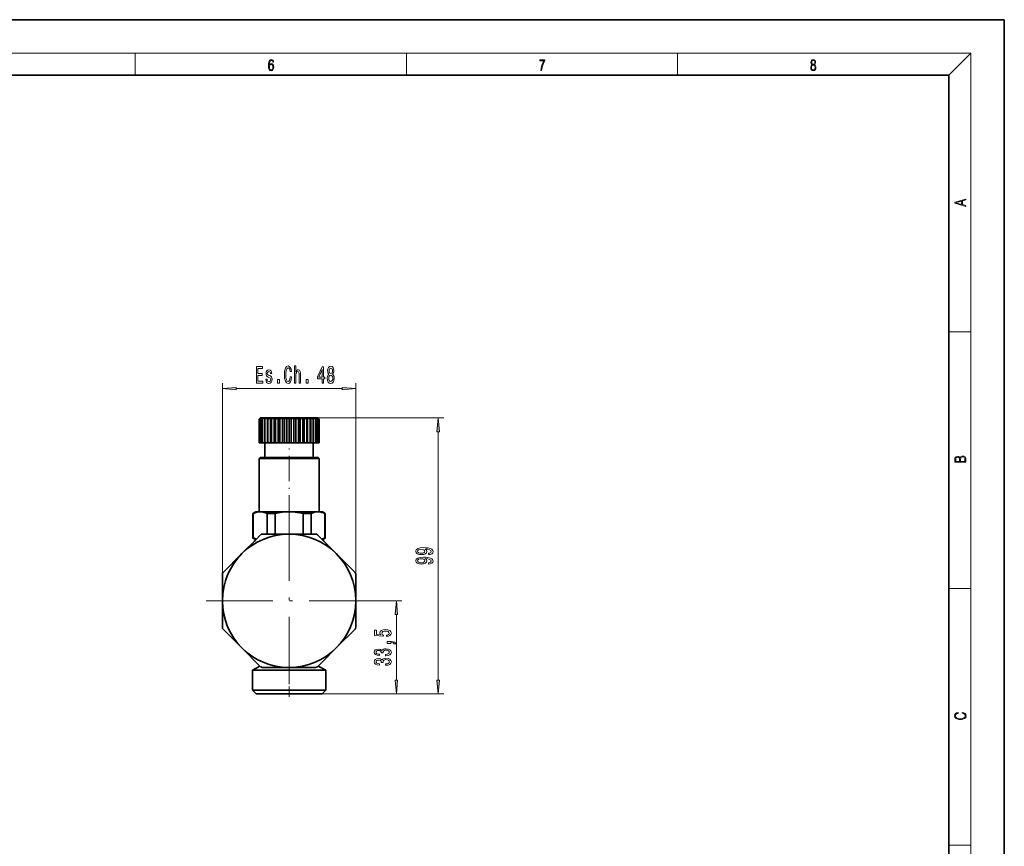
# Model space of a CAD drawing. Extents: x 0 to 420, y 0 to 297.
# Drawn here: x 243 to 420, y 148 to 297 of the extents above; entities that cross this region are included whole.
import ezdxf

# ---------------------------------------------------------------- set-up
doc = ezdxf.new("R2010")
doc.units = 0
doc.linetypes.add('DASHDOT', pattern=[18.5, 12, -3, 0.5, -3])

msp = doc.modelspace()

# ---------------------------------------------------------------- linework, layer by layer
at = {"color": 7, "lineweight": 35}
for p, q in [((420, 297), (210, 297)), ((420, 0), (420, 297)), ((410, 287), (20, 287)), ((410, 10), (410, 287)), ((286.25, 225.37), (286.04, 225.16)), ((286.04, 225.16), (286.04, 220.87)), ((286.1, 225.16), (286.1, 220.87)), ((286.25, 225.37), (286.26, 225.37)), ((286.26, 225.37), (286.27, 225.37)), ((286.27, 225.37), (286.37, 225.37)), ((286.35, 225.26), (286.3, 225.16)), ((286.3, 225.16), (286.3, 220.87)), ((286.41, 225.37), (286.35, 225.26)), ((286.37, 225.37), (286.41, 225.37)), ((286.41, 225.37), (286.46, 225.37)), ((286.46, 225.37), (286.62, 225.37)), ((286.62, 225.37), (286.67, 225.37)), ((286.62, 225.16), (286.62, 220.87)), ((286.67, 225.37), (286.97, 225.37)), ((286.97, 225.37), (287.04, 225.37)), ((287.04, 225.37), (287.44, 225.37)), ((287.04, 225.37), (287.04, 225.37)), ((287.04, 225.37), (287.04, 220.87)), ((287.04, 225.37), (287.06, 225.16)), ((287.06, 225.16), (287.06, 220.87)), ((287.44, 225.37), (287.51, 225.37)), ((287.51, 225.37), (287.51, 220.87)), ((287.53, 225.37), (287.51, 225.37)), ((287.53, 225.37), (288.01, 225.37)), ((287.61, 225.16), (287.61, 220.87)), ((288.01, 225.37), (288.08, 225.37)), ((288.11, 225.37), (288.08, 225.37)), ((288.08, 225.37), (288.08, 220.87)), ((288.11, 225.37), (288.66, 225.37)), ((288.25, 225.16), (288.25, 220.87)), ((288.66, 225.37), (288.73, 225.37)), ((288.77, 225.37), (288.73, 225.37)), ((288.73, 225.37), (288.73, 220.87)), ((288.77, 225.37), (289.37, 225.37)), ((288.97, 225.16), (288.97, 220.87)), ((289.37, 225.37), (289.45, 225.37)), ((289.5, 225.37), (289.45, 225.37)), ((289.45, 225.37), (289.45, 220.87)), ((289.5, 225.37), (290.14, 225.37)), ((289.75, 225.16), (289.75, 220.87)), ((290.14, 225.37), (290.21, 225.37)), ((290.27, 225.37), (290.21, 225.37)), ((290.21, 225.37), (290.21, 220.87)), ((290.27, 225.37), (290.94, 225.37)), ((290.57, 225.16), (290.57, 220.87)), ((290.94, 225.37), (291.01, 225.37)), ((291.07, 225.37), (291.01, 225.37)), ((291.01, 225.37), (291.01, 220.87)), ((291.07, 225.37), (291.75, 225.37)), ((291.41, 225.16), (291.41, 220.87)), ((291.75, 225.37), (291.81, 225.37)), ((291.88, 225.37), (291.81, 225.37)), ((291.81, 225.37), (291.81, 220.87)), ((291.88, 225.37), (292.55, 225.37)), ((292.25, 225.16), (292.25, 220.87)), ((292.55, 225.37), (292.61, 225.37)), ((292.68, 225.37), (292.61, 225.37)), ((292.61, 225.37), (292.61, 220.87)), ((292.68, 225.37), (293.32, 225.37)), ((293.07, 225.16), (293.07, 220.87)), ((293.32, 225.37), (293.37, 225.37)), ((293.45, 225.37), (293.37, 225.37)), ((293.37, 225.37), (293.37, 220.87)), ((293.45, 225.37), (294.05, 225.37)), ((293.85, 225.16), (293.85, 220.87)), ((294.05, 225.37), (294.09, 225.37)), ((294.17, 225.37), (294.09, 225.37)), ((294.09, 225.37), (294.09, 220.87)), ((294.17, 225.37), (294.71, 225.37)), ((294.57, 225.16), (294.57, 220.87)), ((294.71, 225.37), (294.74, 225.37)), ((294.81, 225.37), (294.74, 225.37)), ((294.74, 225.37), (294.74, 220.87)), ((294.81, 225.37), (295.29, 225.37)), ((295.21, 225.16), (295.21, 220.87)), ((295.29, 225.37), (295.31, 225.37)), ((295.38, 225.37), (295.31, 225.37)), ((295.31, 225.37), (295.31, 220.87)), ((295.38, 225.37), (295.78, 225.37)), ((295.78, 225.37), (295.76, 225.16)), ((295.76, 225.16), (295.76, 220.87)), ((295.78, 225.37), (295.78, 225.37)), ((295.85, 225.37), (295.78, 225.37)), ((295.78, 225.37), (295.78, 220.87)), ((295.85, 225.37), (296.15, 225.37)), ((296.21, 225.37), (296.15, 225.37)), ((296.2, 225.16), (296.2, 220.87)), ((296.21, 225.37), (296.41, 225.37)), ((296.45, 225.37), (296.41, 225.37)), ((296.45, 225.37), (296.55, 225.37)), ((296.52, 225.16), (296.52, 220.87)), ((296.56, 225.37), (296.55, 225.37)), ((296.56, 225.37), (296.57, 225.37)), ((296.57, 225.37), (296.79, 225.16)), ((296.72, 225.16), (296.72, 220.87)), ((296.79, 225.16), (296.79, 220.87)), ((296.79, 225.16), (296.79, 220.87)), ((296.79, 225.16), (296.79, 220.87)), ((296.79, 225.16), (296.79, 220.87)), ((286.04, 220.87), (286.1, 220.87)), ((286.1, 220.87), (286.3, 220.87)), ((286.3, 220.87), (286.62, 220.87)), ((286.62, 220.87), (287.04, 220.87)), ((287.06, 220.87), (287.04, 220.87)), ((287.06, 220.87), (287.51, 220.87)), ((287.06, 218.22), (287.06, 220.87)), ((287.61, 220.87), (287.51, 220.87)), ((287.61, 220.87), (288.08, 220.87)), ((288.25, 220.87), (288.08, 220.87)), ((288.25, 220.87), (288.73, 220.87)), ((288.97, 220.87), (288.73, 220.87)), ((288.97, 220.87), (289.45, 220.87)), ((289.75, 220.87), (289.45, 220.87)), ((289.75, 220.87), (290.21, 220.87)), ((290.57, 220.87), (290.21, 220.87)), ((290.57, 220.87), (291.01, 220.87)), ((291.41, 220.87), (291.01, 220.87)), ((291.41, 220.87), (291.81, 220.87)), ((292.25, 220.87), (291.81, 220.87)), ((292.25, 220.87), (292.61, 220.87)), ((293.07, 220.87), (292.61, 220.87)), ((293.07, 220.87), (293.37, 220.87)), ((293.85, 220.87), (293.37, 220.87)), ((293.85, 220.87), (294.09, 220.87)), ((294.57, 220.87), (294.09, 220.87)), ((294.57, 220.87), (294.74, 220.87)), ((295.21, 220.87), (294.74, 220.87)), ((295.21, 220.87), (295.31, 220.87)), ((295.76, 220.87), (295.31, 220.87)), ((295.76, 220.87), (295.78, 220.87)), ((295.76, 218.22), (295.76, 220.87)), ((295.76, 218.22), (295.76, 220.87)), ((295.76, 218.22), (295.76, 220.87)), ((295.76, 218.22), (295.76, 220.87)), ((296.2, 220.87), (295.78, 220.87)), ((296.52, 220.87), (296.2, 220.87)), ((296.72, 220.87), (296.52, 220.87)), ((296.79, 220.87), (296.72, 220.87)), ((286.19, 218.22), (286.04, 218.07)), ((286.69, 218.07), (286.04, 218.07)), ((286.04, 208.47), (286.04, 218.07)), ((286.83, 218.22), (286.19, 218.22)), ((296.79, 218.07), (286.69, 218.07)), ((296.64, 218.22), (286.83, 218.22)), ((296.64, 218.22), (296.79, 218.07)), ((296.79, 208.47), (296.79, 218.07)), ((296.79, 208.47), (296.79, 218.07)), ((296.79, 208.47), (296.79, 218.07)), ((296.79, 208.47), (296.79, 218.07)), ((285.41, 208.47), (284.91, 208.19)), ((284.96, 208.19), (284.91, 208.19)), ((284.91, 203.76), (284.91, 208.19)), ((284.96, 203.76), (284.96, 208.19)), ((286.21, 208.47), (285.41, 208.47)), ((291.41, 208.47), (286.21, 208.47)), ((287.46, 204.47), (287.46, 208.19)), ((288.91, 208.19), (287.46, 208.19)), ((288.91, 204.47), (288.91, 208.19)), ((294.29, 208.47), (291.41, 208.47)), ((294.53, 208.19), (293.91, 208.19)), ((293.91, 204.47), (293.91, 208.19)), ((296.61, 208.47), (294.29, 208.47)), ((295.36, 208.19), (294.53, 208.19)), ((295.36, 204.47), (295.36, 208.19)), ((297.41, 208.47), (296.61, 208.47)), ((297.41, 208.47), (297.91, 208.19)), ((297.86, 203.76), (297.86, 208.19)), ((297.91, 208.19), (297.86, 208.19)), ((297.91, 203.76), (297.91, 208.19)), ((297.91, 203.76), (297.91, 208.19)), ((297.91, 203.76), (297.91, 208.19)), ((297.91, 203.76), (297.91, 208.19)), ((284.96, 203.76), (284.91, 203.76)), ((285.41, 203.47), (284.91, 203.76)), ((285.41, 203.47), (284.91, 203.76)), ((285.41, 203.47), (284.91, 203.76)), ((285.41, 203.47), (284.91, 203.76)), ((285.41, 203.45), (286.29, 204.33)), ((286.65, 204.47), (291.41, 204.47)), ((291.41, 204.47), (296.17, 204.47)), ((296.53, 204.33), (299.9, 200.96)), ((297.41, 203.47), (297.91, 203.76)), ((297.41, 203.47), (297.91, 203.76)), ((297.41, 203.47), (297.91, 203.76)), ((297.41, 203.47), (297.91, 203.76)), ((297.91, 203.76), (297.86, 203.76)), ((282.93, 200.96), (285.41, 203.45)), ((285.41, 203.47), (285.16, 203.22)), ((285.19, 203.22), (285.16, 203.22)), ((285.16, 203.19), (285.16, 203.22)), ((285.44, 203.47), (285.41, 203.47)), ((297.41, 203.47), (297.38, 203.47)), ((297.41, 203.47), (297.66, 203.22)), ((297.66, 203.22), (297.63, 203.22)), ((297.66, 203.19), (297.66, 203.22)), ((297.66, 203.19), (297.66, 203.22)), ((297.66, 203.19), (297.66, 203.22)), ((297.66, 203.19), (297.66, 203.22)), ((279.56, 197.59), (282.93, 200.96)), ((299.9, 200.96), (303.26, 197.59)), ((279.41, 192.47), (279.41, 197.24)), ((303.41, 197.24), (303.41, 192.47)), ((279.41, 187.71), (279.41, 192.47)), ((303.41, 192.47), (303.41, 187.71)), ((282.93, 183.99), (279.56, 187.36)), ((303.26, 187.36), (299.9, 183.99)), ((286.29, 180.62), (282.93, 183.99)), ((299.9, 183.99), (297.41, 181.5)), ((286.17, 180.74), (284.84, 179.97)), ((297.41, 181.5), (296.53, 180.62)), ((296.65, 180.74), (297.99, 179.97)), ((284.84, 179.97), (294.56, 179.97)), ((284.84, 176.37), (284.84, 179.97)), ((291.41, 180.47), (286.65, 180.47)), ((296.17, 180.47), (291.41, 180.47)), ((294.56, 179.97), (297.99, 179.97)), ((297.99, 176.37), (297.99, 179.97)), ((297.99, 176.37), (297.99, 179.97)), ((297.99, 176.37), (297.99, 179.97)), ((297.99, 176.37), (297.99, 179.97)), ((294.56, 176.37), (284.84, 176.37)), ((285.49, 175.72), (284.84, 176.37)), ((285.49, 175.72), (284.84, 176.37)), ((285.49, 175.72), (284.84, 176.37)), ((285.49, 175.72), (284.84, 176.37)), ((294.25, 175.72), (285.49, 175.72)), ((297.34, 175.72), (294.25, 175.72)), ((297.99, 176.37), (294.56, 176.37)), ((297.34, 175.72), (297.99, 176.37)), ((297.34, 175.72), (297.99, 176.37)), ((297.34, 175.72), (297.99, 176.37)), ((297.34, 175.72), (297.99, 176.37))]:
    msp.add_line(p, q, dxfattribs=at)
at = {"color": 7, "lineweight": 13}
for p, q in [((16, 291), (414, 291)), ((263.75, 287), (263.75, 291)), ((312.5, 287), (312.5, 291)), ((361.25, 287), (361.25, 291)), ((410, 287), (414, 291)), ((414, 6), (414, 291)), ((410, 240.83), (414, 240.83)), ((279.41, 197.24), (279.41, 231.63)), ((281.9, 230.63), (300.92, 230.63)), ((303.41, 197.24), (303.41, 231.63)), ((294.71, 225.37), (319.2, 225.37)), ((318.2, 178.21), (318.2, 222.88)), ((410, 194.67), (414, 194.67)), ((307.01, 192.47), (311.7, 192.47)), ((310.7, 178.21), (310.7, 189.98)), ((297.34, 175.72), (311.7, 175.72)), ((297.34, 175.72), (319.2, 175.72)), ((410, 148.5), (414, 148.5))]:
    msp.add_line(p, q, dxfattribs=at)
at = {"color": 7, "linetype": 'DASHDOT', "lineweight": 13, "ltscale": 0.006373}
msp.add_line((291.41, 225.4), (291.41, 225.14), dxfattribs=at)
at = {"color": 7, "linetype": 'DASHDOT', "lineweight": 13, "ltscale": 0.38067}
msp.add_line((291.41, 206.92), (291.41, 222.14), dxfattribs=at)
at = {"color": 7, "linetype": 'DASHDOT', "lineweight": 13}
for p, q in [((291.41, 208.07), (291.41, 176.87)), ((307.01, 192.47), (275.81, 192.47))]:
    msp.add_line(p, q, dxfattribs=at)
at = {"color": 7, "linetype": 'DASHDOT', "lineweight": 13, "ltscale": 0.000883102}
msp.add_line((291.41, 203.19), (291.41, 203.23), dxfattribs=at)
at = {"color": 7, "linetype": 'DASHDOT', "lineweight": 13, "ltscale": 0.150608}
msp.add_line((291.41, 175.22), (291.41, 181.25), dxfattribs=at)
at = {"color": 7, "lineweight": 13}
for points in [[(287.83, 288.81), (287.86, 289.18), (287.93, 289.45), (288.05, 289.62), (288.21, 289.67), (288.32, 289.65), (288.4, 289.58), (288.46, 289.47), (288.49, 289.33), (288.62, 289.33), (288.58, 289.53), (288.5, 289.69), (288.37, 289.79), (288.22, 289.82), (287.99, 289.75), (287.9, 289.66), (287.82, 289.54), (287.72, 289.2), (287.69, 288.98), (287.69, 288.73), (287.72, 288.33), (287.81, 288.05), (287.97, 287.87), (288.19, 287.82), (288.37, 287.87), (288.51, 287.99), (288.6, 288.19), (288.64, 288.46), (288.61, 288.73), (288.52, 288.93), (288.38, 289.06), (288.2, 289.1), (288.08, 289.08), (287.97, 289.03), (287.89, 288.93)], [(287.86, 288.48), (287.88, 288.67), (287.95, 288.82), (288.05, 288.92), (288.18, 288.96), (288.31, 288.92), (288.41, 288.82), (288.47, 288.66), (288.5, 288.45), (288.47, 288.24), (288.41, 288.09), (288.31, 288), (288.18, 287.97), (288.04, 288), (287.94, 288.1), (287.88, 288.26)], [(336.67, 287.87), (336.81, 287.87), (336.89, 288.35), (337.01, 288.79), (337.17, 289.2), (337.38, 289.59), (337.38, 289.76), (336.48, 289.76), (336.48, 289.6), (337.24, 289.6), (337.03, 289.21), (336.87, 288.79), (336.74, 288.35)], [(385.44, 288.9), (385.33, 288.82), (385.25, 288.71), (385.2, 288.57), (385.19, 288.41), (385.22, 288.16), (385.31, 287.98), (385.46, 287.86), (385.66, 287.82), (385.85, 287.86), (386, 287.98), (386.1, 288.16), (386.13, 288.41), (386.11, 288.57), (386.06, 288.71), (385.98, 288.82), (385.88, 288.9), (386.02, 289.08), (386.07, 289.32), (386.05, 289.52), (385.96, 289.68), (385.83, 289.78), (385.66, 289.82), (385.48, 289.78), (385.35, 289.68), (385.27, 289.52), (385.24, 289.32), (385.29, 289.08)], [(385.33, 288.4), (385.35, 288.58), (385.41, 288.71), (385.52, 288.79), (385.66, 288.82), (385.8, 288.79), (385.9, 288.71), (385.96, 288.58), (385.99, 288.41), (385.96, 288.23), (385.9, 288.09), (385.79, 288), (385.66, 287.97), (385.52, 288), (385.42, 288.09), (385.35, 288.23)], [(385.38, 289.31), (385.4, 289.46), (385.45, 289.57), (385.54, 289.64), (385.66, 289.67), (385.77, 289.64), (385.86, 289.57), (385.91, 289.46), (385.93, 289.31), (385.91, 289.17), (385.86, 289.06), (385.77, 288.99), (385.66, 288.97), (385.54, 288.99), (385.45, 289.06), (385.4, 289.17)], [(413.09, 263.42), (413.09, 263.57), (412.48, 263.74), (412.48, 264.41), (413.09, 264.58), (413.09, 264.73), (411.09, 264.16), (411.09, 263.99)], [(412.32, 263.78), (411.29, 264.07), (412.32, 264.37)], [(285.53, 231.63), (286.67, 231.63), (286.67, 231.99), (285.77, 231.99), (285.77, 233.01), (286.57, 233.01), (286.57, 233.37), (285.77, 233.37), (285.77, 234.27), (286.65, 234.27), (286.65, 234.63), (285.53, 234.63)], [(287.93, 232.98), (287.71, 233.07), (287.54, 233.17), (287.49, 233.37), (287.51, 233.51), (287.56, 233.62), (287.65, 233.68), (287.77, 233.71), (287.9, 233.68), (287.99, 233.61), (288.05, 233.49), (288.08, 233.33), (288.3, 233.33), (288.3, 233.34), (288.27, 233.62), (288.16, 233.84), (287.99, 233.98), (287.77, 234.03), (287.55, 233.98), (287.39, 233.84), (287.29, 233.63), (287.26, 233.36), (287.28, 233.1), (287.36, 232.92), (287.48, 232.79), (287.65, 232.7), (287.9, 232.59), (288.06, 232.49), (288.1, 232.4), (288.12, 232.27), (288.09, 232.11), (288.03, 231.99), (287.93, 231.91), (287.8, 231.88), (287.65, 231.91), (287.55, 232), (287.48, 232.15), (287.45, 232.35), (287.23, 232.35), (287.27, 232.01), (287.37, 231.76), (287.54, 231.6), (287.77, 231.55), (288.02, 231.6), (288.2, 231.76), (288.31, 232), (288.35, 232.31), (288.32, 232.59), (288.24, 232.77), (288.1, 232.89)], [(291.63, 232.75), (291.57, 232.38), (291.49, 232.12), (291.37, 231.96), (291.23, 231.91), (291.06, 231.99), (290.93, 232.22), (290.84, 232.6), (290.81, 233.13), (290.84, 233.65), (290.93, 234.04), (291.06, 234.27), (291.23, 234.35), (291.35, 234.31), (291.46, 234.19), (291.54, 233.99), (291.6, 233.73), (291.85, 233.73), (291.77, 234.14), (291.63, 234.45), (291.45, 234.64), (291.23, 234.71), (290.95, 234.6), (290.74, 234.3), (290.61, 233.8), (290.56, 233.13), (290.61, 232.46), (290.74, 231.96), (290.95, 231.65), (291.23, 231.55), (291.47, 231.63), (291.66, 231.86), (291.8, 232.24), (291.87, 232.75)], [(292.38, 231.63), (292.61, 231.63), (292.61, 232.97), (292.63, 233.28), (292.71, 233.5), (292.82, 233.64), (292.98, 233.69), (293.1, 233.65), (293.18, 233.53), (293.22, 233.34), (293.23, 233.08), (293.23, 231.63), (293.46, 231.63), (293.46, 233.16), (293.45, 233.46), (293.4, 233.72), (293.25, 233.95), (293.01, 234.03), (292.88, 234), (292.77, 233.92), (292.68, 233.79), (292.61, 233.61), (292.61, 234.73), (292.38, 234.73)], [(297.33, 231.63), (297.57, 231.63), (297.57, 232.37), (297.82, 232.37), (297.82, 232.72), (297.57, 232.72), (297.57, 234.57), (297.33, 234.57), (296.54, 232.75), (296.54, 232.37), (297.33, 232.37)], [(296.76, 232.72), (297.33, 234.06), (297.33, 232.72)], [(298.58, 233.25), (298.45, 233.13), (298.36, 232.96), (298.3, 232.75), (298.28, 232.49), (298.32, 232.11), (298.44, 231.81), (298.64, 231.62), (298.9, 231.54), (299.16, 231.62), (299.36, 231.81), (299.48, 232.11), (299.52, 232.49), (299.5, 232.75), (299.45, 232.96), (299.35, 233.13), (299.22, 233.25), (299.33, 233.35), (299.4, 233.49), (299.44, 233.67), (299.46, 233.88), (299.42, 234.18), (299.31, 234.43), (299.13, 234.59), (298.9, 234.65), (298.67, 234.59), (298.49, 234.43), (298.38, 234.18), (298.34, 233.88), (298.35, 233.67), (298.4, 233.49)], [(298.59, 233.84), (298.61, 234.03), (298.67, 234.18), (298.77, 234.27), (298.9, 234.31), (299.03, 234.27), (299.13, 234.18), (299.19, 234.03), (299.21, 233.84), (299.19, 233.65), (299.13, 233.5), (299.03, 233.4), (298.9, 233.37), (298.77, 233.4), (298.67, 233.5), (298.61, 233.65)], [(289.32, 231.63), (289.67, 231.63), (289.67, 232.27), (289.32, 232.27)], [(294.45, 231.63), (294.81, 231.63), (294.81, 232.27), (294.45, 232.27)], [(298.53, 232.5), (298.55, 232.73), (298.63, 232.9), (298.75, 233.01), (298.9, 233.05), (299.05, 233.01), (299.17, 232.9), (299.25, 232.73), (299.27, 232.5), (299.25, 232.25), (299.17, 232.07), (299.05, 231.95), (298.9, 231.91), (298.75, 231.95), (298.63, 232.07), (298.55, 232.25)], [(281.9, 230.85), (279.41, 230.63), (281.9, 230.41)], [(300.92, 230.41), (303.41, 230.63), (300.92, 230.85)], [(318.42, 222.88), (318.2, 225.37), (317.98, 222.88)], [(413.09, 217.41), (413.09, 217.82), (413.09, 218.09), (413.05, 218.26), (412.97, 218.35), (412.86, 218.43), (412.72, 218.47), (412.55, 218.49), (412.37, 218.47), (412.21, 218.41), (412.1, 218.32), (412.04, 218.2), (411.97, 218.29), (411.87, 218.36), (411.75, 218.41), (411.6, 218.42), (411.35, 218.37), (411.17, 218.24), (411.11, 218.09), (411.09, 217.9), (411.09, 217.41)], [(411.26, 217.88), (411.27, 218.06), (411.33, 218.18), (411.44, 218.26), (411.62, 218.28), (411.8, 218.25), (411.9, 218.18), (411.96, 218.05), (411.97, 217.87), (411.97, 217.55), (411.26, 217.55)], [(412.93, 217.55), (412.14, 217.55), (412.14, 217.96), (412.17, 218.13), (412.24, 218.25), (412.37, 218.32), (412.54, 218.35), (412.73, 218.32), (412.85, 218.25), (412.91, 218.13), (412.93, 217.95)], [(316.46, 200.78), (316.8, 200.82), (317.06, 200.93), (317.23, 201.11), (317.29, 201.34), (317.26, 201.5), (317.18, 201.63), (317.05, 201.75), (316.85, 201.85), (316.62, 201.93), (316.32, 201.98), (315.99, 202.02), (315.6, 202.03), (314.99, 201.99), (314.54, 201.86), (314.27, 201.66), (314.18, 201.38), (314.26, 201.12), (314.46, 200.93), (314.78, 200.81), (315.19, 200.77), (315.6, 200.81), (315.92, 200.93), (316.12, 201.11), (316.18, 201.34), (316.1, 201.59), (315.85, 201.77), (316.33, 201.73), (316.67, 201.65), (316.87, 201.52), (316.94, 201.35), (316.91, 201.21), (316.81, 201.11), (316.66, 201.05), (316.46, 201.02)], [(316.46, 199.07), (316.8, 199.11), (317.06, 199.22), (317.23, 199.4), (317.29, 199.63), (317.26, 199.78), (317.18, 199.92), (317.05, 200.04), (316.85, 200.14), (316.62, 200.22), (316.32, 200.27), (315.99, 200.31), (315.6, 200.32), (314.99, 200.27), (314.54, 200.15), (314.27, 199.95), (314.18, 199.67), (314.26, 199.41), (314.46, 199.22), (314.78, 199.1), (315.19, 199.06), (315.6, 199.1), (315.92, 199.22), (316.12, 199.4), (316.18, 199.63), (316.1, 199.88), (315.85, 200.06), (316.33, 200.02), (316.67, 199.93), (316.87, 199.81), (316.94, 199.63), (316.91, 199.5), (316.81, 199.4), (316.66, 199.34), (316.46, 199.31)], [(315.18, 201.02), (314.91, 201.04), (314.7, 201.12), (314.57, 201.23), (314.52, 201.38), (314.57, 201.53), (314.7, 201.65), (314.91, 201.72), (315.18, 201.75), (315.45, 201.72), (315.65, 201.65), (315.78, 201.53), (315.82, 201.37), (315.78, 201.23), (315.65, 201.12), (315.45, 201.04)], [(315.18, 199.31), (314.91, 199.33), (314.7, 199.41), (314.57, 199.52), (314.52, 199.67), (314.57, 199.82), (314.7, 199.94), (314.91, 200.01), (315.18, 200.04), (315.45, 200.01), (315.65, 199.94), (315.78, 199.82), (315.82, 199.66), (315.78, 199.52), (315.65, 199.41), (315.45, 199.33)], [(310.92, 189.98), (310.7, 192.47), (310.49, 189.98)], [(308.92, 186.02), (309.28, 186.08), (309.55, 186.21), (309.72, 186.39), (309.79, 186.63), (309.71, 186.89), (309.5, 187.1), (309.16, 187.23), (308.73, 187.28), (308.33, 187.23), (308.01, 187.11), (307.81, 186.92), (307.74, 186.66), (307.79, 186.47), (307.93, 186.32), (307.12, 186.39), (307.12, 187.18), (306.77, 187.18), (306.77, 186.22), (308.36, 186.08), (308.36, 186.28), (308.16, 186.43), (308.08, 186.62), (308.13, 186.79), (308.27, 186.92), (308.48, 187), (308.75, 187.03), (309.02, 187), (309.24, 186.92), (309.37, 186.79), (309.42, 186.62), (309.39, 186.49), (309.29, 186.38), (309.13, 186.3), (308.92, 186.26)], [(309.7, 184.78), (309.7, 184.95), (309.79, 184.95), (309.99, 184.94), (310.14, 184.9), (310.23, 184.82), (310.28, 184.71), (310.58, 184.71), (310.51, 184.89), (310.35, 185.03), (310.09, 185.11), (309.75, 185.13), (309.05, 185.13), (309.05, 184.78)], [(308.76, 182.59), (308.79, 182.59), (309.21, 182.63), (309.52, 182.75), (309.72, 182.95), (309.79, 183.2), (309.72, 183.47), (309.53, 183.67), (309.22, 183.8), (308.83, 183.85), (308.58, 183.83), (308.37, 183.77), (308.21, 183.68), (308.1, 183.55), (307.86, 183.72), (307.49, 183.78), (307.15, 183.74), (306.9, 183.63), (306.74, 183.45), (306.68, 183.2), (306.75, 182.97), (306.94, 182.79), (307.24, 182.67), (307.65, 182.63), (307.68, 182.63), (307.68, 182.86), (307.4, 182.88), (307.2, 182.95), (307.08, 183.06), (307.04, 183.21), (307.07, 183.35), (307.16, 183.45), (307.31, 183.51), (307.51, 183.53), (307.72, 183.51), (307.86, 183.44), (307.95, 183.33), (307.97, 183.19), (307.97, 183.09), (308.31, 183.09), (308.3, 183.21), (308.34, 183.38), (308.45, 183.5), (308.61, 183.57), (308.83, 183.6), (309.09, 183.57), (309.27, 183.49), (309.39, 183.37), (309.43, 183.22), (309.38, 183.05), (309.25, 182.93), (309.05, 182.86), (308.76, 182.83)], [(308.76, 180.88), (308.79, 180.88), (309.21, 180.92), (309.52, 181.04), (309.72, 181.23), (309.79, 181.49), (309.72, 181.76), (309.53, 181.96), (309.22, 182.09), (308.83, 182.14), (308.58, 182.12), (308.37, 182.06), (308.21, 181.97), (308.1, 181.84), (307.86, 182.01), (307.49, 182.07), (307.15, 182.03), (306.9, 181.92), (306.74, 181.74), (306.68, 181.49), (306.75, 181.25), (306.94, 181.08), (307.24, 180.96), (307.65, 180.92), (307.68, 180.92), (307.68, 181.15), (307.4, 181.17), (307.2, 181.24), (307.08, 181.35), (307.04, 181.5), (307.07, 181.64), (307.16, 181.73), (307.31, 181.79), (307.51, 181.82), (307.72, 181.79), (307.86, 181.73), (307.95, 181.62), (307.97, 181.48), (307.97, 181.37), (308.31, 181.37), (308.3, 181.5), (308.34, 181.66), (308.45, 181.79), (308.61, 181.86), (308.83, 181.89), (309.09, 181.86), (309.27, 181.78), (309.39, 181.66), (309.43, 181.5), (309.38, 181.34), (309.25, 181.22), (309.05, 181.15), (308.76, 181.12)], [(310.49, 178.21), (310.7, 175.72), (310.92, 178.21)], [(317.98, 178.21), (318.2, 175.72), (318.42, 178.21)], [(412.44, 172.23), (412.67, 172.19), (412.84, 172.1), (412.95, 171.96), (412.98, 171.78), (412.93, 171.56), (412.75, 171.4), (412.47, 171.3), (412.09, 171.26), (411.71, 171.3), (411.43, 171.4), (411.26, 171.56), (411.2, 171.78), (411.24, 171.95), (411.33, 172.08), (411.48, 172.18), (411.68, 172.22), (411.68, 172.36), (411.42, 172.31), (411.22, 172.19), (411.09, 172.01), (411.04, 171.78), (411.11, 171.5), (411.2, 171.39), (411.32, 171.3), (411.65, 171.16), (411.85, 171.13), (412.09, 171.12), (412.33, 171.13), (412.54, 171.16), (412.87, 171.29), (413.08, 171.5), (413.15, 171.77), (413.1, 172.01), (412.96, 172.2), (412.74, 172.32), (412.44, 172.37)]]:
    msp.add_lwpolyline(points, close=True, dxfattribs=at)
at = {"color": 7, "lineweight": 35}
for points in [[(284.96, 208.19), (285.42, 208.35), (285.87, 208.45), (286.21, 208.47)], [(286.21, 208.47), (286.56, 208.45), (286.92, 208.38), (287.19, 208.3), (287.46, 208.19)], [(288.91, 208.19), (289.82, 208.35), (290.72, 208.45), (291.41, 208.47)], [(291.41, 208.47), (292.11, 208.45), (292.81, 208.38), (293.36, 208.3), (293.91, 208.19)], [(295.36, 208.19), (295.81, 208.35), (296.26, 208.45), (296.61, 208.47)], [(296.61, 208.47), (296.96, 208.45), (297.31, 208.38), (297.58, 208.3), (297.86, 208.19)]]:
    msp.add_lwpolyline(points, dxfattribs=at)
msp.add_circle((291.41, 192.47), 12, dxfattribs=at)
for centre, radius, start, end in [((290.14, 221.07), 5.8, 132.033, 135.0753), ((290.36, 219.96), 6.72, 126.3546, 129.3056), ((290.29, 222.03), 5.23, 140.2132, 143.1771), ((290.77, 218.83), 7.75, 122.4215, 125.2386), ((291.31, 217.78), 8.75, 119.7243, 122.417), ((296.35, 223.18), 9.93, 167.2543, 168.5059), ((291.93, 216.91), 9.59, 117.9424, 120.5387), ((281.58, 222.98), 6.41, 19.859, 21.8885), ((292.61, 216.3), 10.17, 116.8819, 119.4156), ((283.87, 222.38), 5.19, 32.3742, 35.1906), ((293.3, 216.03), 10.44, 116.4351, 118.9414), ((284.87, 221.51), 5.49, 41.7146, 44.7552), ((294.01, 216.1), 10.36, 116.5588, 119.0728), ((285.57, 220.46), 6.29, 48.4171, 51.4183), ((294.7, 216.53), 9.95, 117.2649, 119.8217), ((286.2, 219.32), 7.3, 53.1611, 56.0375), ((295.37, 217.26), 9.25, 118.6229, 121.2573), ((286.81, 218.22), 8.33, 56.4813, 59.2256), ((296.01, 218.22), 8.33, 120.7745, 123.5187), ((287.45, 217.26), 9.25, 58.7427, 61.3771), ((296.63, 219.32), 7.3, 123.9625, 126.8389), ((288.12, 216.53), 9.95, 60.1783, 62.7351), ((297.25, 220.46), 6.29, 128.5817, 131.5829), ((288.81, 216.1), 10.36, 60.9272, 63.4411), ((297.95, 221.51), 5.49, 135.2448, 138.2854), ((289.52, 216.03), 10.44, 61.0586, 63.5649), ((298.96, 222.38), 5.19, 144.8094, 147.6258), ((290.22, 216.3), 10.17, 60.5844, 63.1181), ((301.24, 222.98), 6.41, 158.1115, 160.1411), ((290.89, 216.91), 9.59, 59.4613, 62.0576), ((291.51, 217.78), 8.75, 57.583, 60.2757), ((286.47, 223.18), 9.93, 11.4941, 12.7457), ((292.05, 218.83), 7.75, 54.7614, 57.5785), ((291.53, 222.76), 5.54, 25.7246, 28.1875), ((292.46, 219.96), 6.72, 50.6944, 53.6454), ((292.54, 222.03), 5.23, 36.8229, 39.7868), ((292.68, 221.07), 5.8, 44.9247, 47.967), ((286.44, 207.05), 3.6, 245.7515, 255.2856), ((286.65, 203.97), 0.5, 90, 135), ((296.17, 203.97), 0.5, 45, 90), ((296.38, 207.05), 3.6, 284.7145, 294.2487), ((279.91, 197.24), 0.5, 135, 180), ((302.91, 197.24), 0.5, 360, 45), ((279.91, 187.71), 0.5, 180, 225), ((302.91, 187.71), 0.5, 315, 0), ((286.65, 180.97), 0.5, 225, 270), ((296.17, 180.97), 0.5, 270, 315)]:
    msp.add_arc(centre, radius, start, end, dxfattribs=at)
at = {"color": 7, "lineweight": 13}
for points in [[(281.9, 230.85), (279.41, 230.63), (281.9, 230.85), (281.9, 230.41)], [(300.92, 230.41), (303.41, 230.63), (300.92, 230.41), (300.92, 230.85)], [(318.42, 222.88), (318.2, 225.37), (318.42, 222.88), (317.98, 222.88)], [(310.92, 189.98), (310.7, 192.47), (310.92, 189.98), (310.49, 189.98)], [(310.49, 178.21), (310.7, 175.72), (310.49, 178.21), (310.92, 178.21)], [(317.98, 178.21), (318.2, 175.72), (317.98, 178.21), (318.42, 178.21)]]:
    msp.add_solid(points, dxfattribs=at)

doc.saveas('drawing.dxf')
